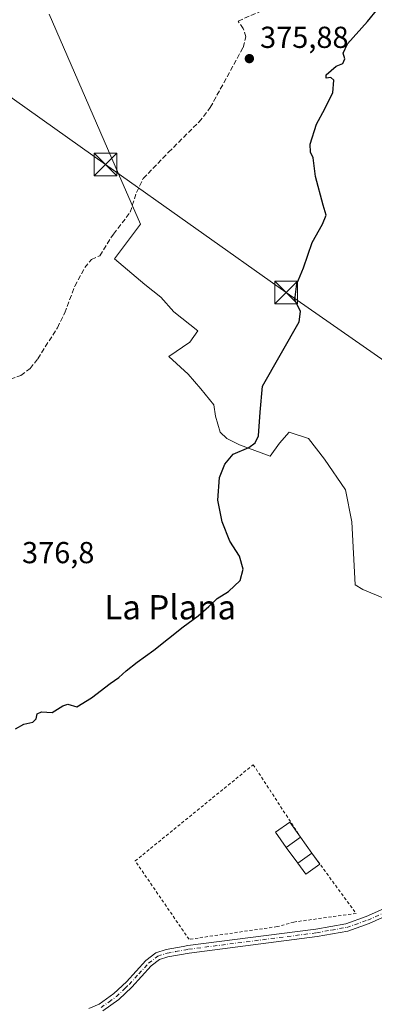
# Model space of a CAD drawing. Units: metres. Extents: x 608733 to 612222, y 4645993 to 4648359.
# Drawn here: x 611584 to 611701, y 4647869 to 4648194 of the extents above; entities that cross this region are included whole.
import ezdxf
from ezdxf.enums import TextEntityAlignment as Align

# ---------------------------------------------------------------- set-up
doc = ezdxf.new("R2010")
doc.units = ezdxf.units.M
doc.header["$MEASUREMENT"] = 0
for name, pattern in [('DGN Style 2', [1.6480167562047852, 0.988810053722871, -0.6592067024819142]), ('DGN Style 3', [2.307223458686699, 1.648016756204785, -0.6592067024819142]), ('DGN Style 4', [2.6384748266838614, 1.318413404963828, -0.6592067024819142, 0.001648016756204785, -0.6592067024819142])]:
    doc.linetypes.add(name, pattern=pattern)
for name, color, linetype, lineweight in [('Alambrada', 7, 'DGN Style 2', 0), ('Camino Cxs', 7, 'Continuous', 0), ('Camino eje', 30, 'DGN Style 4', 13), ('Corriente artificial lineal', 4, 'DGN Style 3', 13), ('Cultivos herbáceos CxS', 92, 'Continuous', 0), ('Cultivos leñosos CxS', 92, 'Continuous', 0), ('Curva de nivel maestra', 30, 'Continuous', 30), ('Edificación Cxs', 1, 'Continuous', 13), ('Edificación ligera Cxs', 1, 'Continuous', 0), ('Punto de cota en terreno', 7, 'Continuous', 0), ('Rótulo de punto de cota en terreno', 7, 'Continuous', 0), ('Tendido', 6, 'Continuous', 0), ('Texto cartográfico', 7, 'Continuous', 0), ('Torre de tendido puntual', 7, 'Continuous', 0), ('Vegetación y arbolados urbanos CxS', 151, 'Continuous', 0)]:
    doc.layers.add(name, color=color, linetype=linetype, lineweight=lineweight)
doc.styles.add('Style-Arial', font='txt')

# ---------------------------------------------------------------- blocks, each defined once
blk = doc.blocks.new('*U19')
at = {"layer": 'Cultivos leñosos CxS', "color": 92, "linetype": 'Continuous', "lineweight": 0}
blk.add_polyline3d([(611704.4452999998, 4648002.825300001, 371.9985000000015), (611697.2390000002, 4648005.808700001, 372.5095000000001), (611694.7575000003, 4648007.3355, 372.6667000000016), (611693.6922000004, 4648028.139000001, 373.1358999999939), (611691.5755000003, 4648038.7224, 373.0087000000058), (611684.6963000001, 4648048.7766, 373.2369999999937), (611679.4046999998, 4648055.6557, 373.5173999999971), (611673.0547000002, 4648057.772399999, 374.3108000000066), (611669.8795999996, 4648054.068200001, 374.4398999999976), (611666.7045999998, 4648049.834899999, 374.3975999999966), (611656.6505000005, 4648053.539100001, 375.0228000000061), (611652.4171000002, 4648055.6557, 375.2213000000047), (611650.3004000002, 4648057.772399999, 375.5550999999978), (611648.7128999997, 4648063.064099999, 376.2244999999967), (611648.1837999999, 4648066.768300001, 376.5984999999928), (611643.9504000006, 4648072.059900001, 376.8046999999933), (611639.7171, 4648076.8224, 376.8641000000061), (611633.3671000004, 4648082.643300001, 377.4024000000064), (611640.2463999996, 4648087.4058, 377.1217000000034), (611642.8920999998, 4648091.109999999, 376.8767999999982), (611634.9545999998, 4648097.460000001, 377.241399999999), (611630.7211999996, 4648102.2225, 377.2054999999964), (611625.4296000004, 4648106.455800001, 377.2191000000021), (611615.4086999996, 4648114.911, 377.3328000000038), (611624.0371000003, 4648126.312100001, 377.0359000000026), (611616.8009000003, 4648142.9735, 377.1514000000025), (611593.9203000005, 4648195.656300001, 376.4968999999983)], dxfattribs=at)
blk = doc.blocks.new('5PATER')
at = {"layer": 'Vegetación y arbolados urbanos CxS', "linetype": 'Continuous', "lineweight": 0}
h = blk.add_hatch(color=51, dxfattribs=at)
edge = h.paths.add_edge_path()
edge.add_ellipse((0, 0), major_axis=(-0.1095731443231308, -0.1110710700762829), ratio=0.9994222409660322, start_angle=0, end_angle=360)
blk = doc.blocks.new('5TTEND')
at = {"layer": 'Torre de tendido puntual', "color": 7, "linetype": 'Continuous', "lineweight": 0}
for p, q in [((-0.375, 0.3754), (0.375, -0.3746)), ((0.3720000000000001, 0.3784000000000001), (-0.3720000000000001, -0.3776))]:
    blk.add_line(p, q, dxfattribs=at)
at = {"layer": 'Torre de tendido puntual', "color": 7, "linetype": 'Continuous', "lineweight": 0, "flags": 128}
blk.add_lwpolyline([(-0.375, -0.3746), (0.375, -0.3746), (0.375, 0.3754), (-0.375, 0.3754), (-0.3720000000000001, -0.3776)], dxfattribs=at)

msp = doc.modelspace()

# ---------------------------------------------------------------- linework, layer by layer
at = {"layer": 'Alambrada', "color": 7, "linetype": 'DGN Style 2', "lineweight": 0}
msp.add_polyline3d([(611680.4801000003, 4647918.890100001, 373.9087), (611695.0800999999, 4647898.960100001, 373.0831999999937), (611674.5701000001, 4647896.140100001, 373.3307000000059), (611669.0701000001, 4647894.630100001, 373.5938000000024), (611640.0100999996, 4647890.440099999, 374.4308000000019), (611622.2600999996, 4647916.280099999, 374.1046999999962), (611661.1901000004, 4647948.050100001, 376.789499999999), (611676.7801000001, 4647924.140100001, 373.8175999999949)], dxfattribs=at)
at = {"layer": 'Camino Cxs', "color": 7, "linetype": 'Continuous', "lineweight": 0}
for points in [[(611607.0401, 4647867.590100001, 374.4694000000018), (611610.4101, 4647869.0101, 374.5132000000012), (611615.2801000001, 4647872.530099999, 374.359500000006), (611619.4101, 4647876.440099999, 373.8804999999993), (611625.8101000005, 4647883.4801, 373.786500000002), (611629.0900999998, 4647885.9801, 373.6943000000028), (611632.4700999996, 4647887.090100001, 373.616399999999), (611638.0900999998, 4647888.090100001, 373.9146000000038), (611639.6501000002, 4647888.370100001, 374.1604999999981), (611681.8400999998, 4647893.8301, 373.3469999999944), (611691.6901000004, 4647895.5801, 373.5323000000063), (611698.4401000004, 4647897.920100001, 372.8800000000047), (611706.0500999996, 4647901.340100001, 373.4567999999999)], [(611607.0401, 4647867.590100001, 374.4694000000018), (611610.4101, 4647869.0101, 374.5132000000012), (611615.2801000001, 4647872.530099999, 374.359500000006), (611619.4101, 4647876.440099999, 373.8804999999993), (611625.8101000005, 4647883.4801, 373.786500000002), (611629.0900999998, 4647885.9801, 373.6943000000028), (611632.4700999996, 4647887.090100001, 373.616399999999), (611638.0900999998, 4647888.090100001, 373.9146000000038), (611639.6501000002, 4647888.370100001, 374.1604999999981), (611681.8400999998, 4647893.8301, 373.3469999999944), (611691.6901000004, 4647895.5801, 373.5323000000063), (611698.4401000004, 4647897.920100001, 372.8800000000047), (611706.0500999996, 4647901.340100001, 373.4567999999999)], [(611706.9801000003, 4647899.040100001, 373.171199999997), (611699.3501000004, 4647895.610099999, 373.335500000001), (611692.3201000001, 4647893.170100001, 373.7986999999994), (611682.2200999996, 4647891.380100001, 373.6735999999946), (611640.0201000003, 4647885.920100001, 374.1931999999942), (611633.0800999999, 4647884.670100001, 373.742499999993), (611630.2701000003, 4647883.7501, 373.6968000000052), (611627.5000999998, 4647881.640100001, 373.649900000004), (611621.1801000005, 4647874.700099999, 373.8071999999956), (611616.8701, 4647870.610099999, 374.0786999999983), (611611.6300999997, 4647866.8301, 374.2934999999998)], [(611706.9801000003, 4647899.040100001, 373.171199999997), (611699.3501000004, 4647895.610099999, 373.335500000001), (611692.3201000001, 4647893.170100001, 373.7986999999994), (611682.2200999996, 4647891.380100001, 373.6735999999946), (611640.0201000003, 4647885.920100001, 374.1931999999942), (611633.0800999999, 4647884.670100001, 373.742499999993), (611630.2701000003, 4647883.7501, 373.6968000000052), (611627.5000999998, 4647881.640100001, 373.649900000004), (611621.1801000005, 4647874.700099999, 373.8071999999956), (611616.8701, 4647870.610099999, 374.0786999999983), (611611.6300999997, 4647866.8301, 374.2934999999998)]]:
    msp.add_polyline3d(points, dxfattribs=at)
at = {"layer": 'Camino eje', "color": 30, "linetype": 'DGN Style 4', "lineweight": 13}
msp.add_polyline3d([(611611.0201000003, 4647867.920100001, 374.3273999999947), (611613.6401000004, 4647869.8101, 374.3822999999975), (611616.0751, 4647871.5701, 374.1995000000024), (611618.8951000003, 4647874.245100001, 373.9235000000044), (611620.2950999998, 4647875.5701, 373.840400000001), (611623.4550999999, 4647879.040100001, 373.8102000000072), (611626.6551000001, 4647882.5601, 373.6876000000047), (611629.6801000005, 4647884.8651, 373.6863000000012), (611632.7751000002, 4647885.880100001, 373.6747999999934), (611635.5850999998, 4647886.380100001, 373.7758000000031), (611639.8350999998, 4647887.145099999, 374.1095999999961), (611682.0301000001, 4647892.6051, 373.4005999999936), (611686.9550999999, 4647893.4801, 373.527900000001), (611692.0050999997, 4647894.3751, 373.6606999999931), (611698.8951000003, 4647896.765100001, 373.0626000000047), (611706.5151000004, 4647900.190099999, 373.3271999999997)], dxfattribs=at)
at = {"layer": 'Corriente artificial lineal', "color": 4, "linetype": 'DGN Style 3', "lineweight": 13}
msp.add_polyline3d([(611581.1601, 4648075.170100001, 378.2302000000054), (611584.5301000001, 4648076.470100001, 378.2072000000044), (611587.6300999997, 4648078.720100001, 378.1848000000027), (611590.2001, 4648081.960100001, 378.1833000000042), (611596.6201, 4648092.190099999, 377.8822999999975), (611599.0500999996, 4648097.0701, 377.8919000000024), (611602.3701, 4648105.920100001, 377.8083000000042), (611605.6300999997, 4648112.030099999, 377.7151000000013), (611607.8300999999, 4648114.720100001, 377.6682000000001), (611610.5900999998, 4648115.960100001, 377.5473000000056), (611615.1101000002, 4648123.090100001, 377.4229999999953), (611620.6300999997, 4648130.2601, 377.2733000000007), (611622.6901000004, 4648136.850099999, 377.0746999999974), (611624.9200999998, 4648141.390100001, 376.978099999993), (611633.2301000003, 4648150.0701, 376.6867999999959), (611643.3300999999, 4648160.0701, 376.3393999999971), (611647.0201000003, 4648164.8301, 376.2670000000071), (611657.8201000001, 4648184.670100001, 375.9964999999939), (611658.7801000001, 4648188.130100001, 375.9208999999973), (611657.8601000002, 4648190.860099999, 375.7850999999937), (611656.1901000004, 4648193.3301, 375.7606999999989), (611693.7100999998, 4648209.8201, 375.0665000000009)], dxfattribs=at)
at = {"layer": 'Cultivos herbáceos CxS', "color": 92, "linetype": 'Continuous', "lineweight": 0}
for points in [[(611593.9203000005, 4648195.656300001, 376.4968999999983), (611616.8009000003, 4648142.9735, 377.1514000000025), (611624.0371000003, 4648126.312100001, 377.0359000000026), (611615.4086999996, 4648114.911, 377.3328000000038), (611625.4296000004, 4648106.455800001, 377.2191000000021), (611630.7211999996, 4648102.2225, 377.2054999999964), (611634.9545999998, 4648097.460000001, 377.241399999999), (611642.8920999998, 4648091.109999999, 376.8767999999982), (611640.2463999996, 4648087.4058, 377.1217000000034), (611633.3671000004, 4648082.643300001, 377.4024000000064), (611639.7171, 4648076.8224, 376.8641000000061), (611643.9504000006, 4648072.059900001, 376.8046999999933), (611648.1837999999, 4648066.768300001, 376.5984999999928), (611648.7128999997, 4648063.064099999, 376.2244999999967), (611650.3004000002, 4648057.772399999, 375.5550999999978), (611652.4171000002, 4648055.6557, 375.2213000000047), (611656.6505000005, 4648053.539100001, 375.0228000000061), (611666.7045999998, 4648049.834899999, 374.3975999999966), (611669.8795999996, 4648054.068200001, 374.4398999999976), (611673.0547000002, 4648057.772399999, 374.3108000000066), (611679.4046999998, 4648055.6557, 373.5173999999971), (611684.6963000001, 4648048.7766, 373.2369999999937), (611691.5755000003, 4648038.7224, 373.0087000000058), (611693.6922000004, 4648028.139000001, 373.1358999999939), (611694.7575000003, 4648007.3355, 372.6667000000016), (611697.2390000002, 4648005.808700001, 372.5095000000001), (611704.4452999998, 4648002.825300001, 371.9985000000015)], [(611704.4452999998, 4648002.825300001, 371.9985000000015), (611697.2390000002, 4648005.808700001, 372.5095000000001), (611694.7575000003, 4648007.3355, 372.6667000000016), (611693.6922000004, 4648028.139000001, 373.1358999999939), (611691.5755000003, 4648038.7224, 373.0087000000058), (611684.6963000001, 4648048.7766, 373.2369999999937), (611679.4046999998, 4648055.6557, 373.5173999999971), (611673.0547000002, 4648057.772399999, 374.3108000000066), (611669.8795999996, 4648054.068200001, 374.4398999999976), (611666.7045999998, 4648049.834899999, 374.3975999999966), (611656.6505000005, 4648053.539100001, 375.0228000000061), (611652.4171000002, 4648055.6557, 375.2213000000047), (611650.3004000002, 4648057.772399999, 375.5550999999978), (611648.7128999997, 4648063.064099999, 376.2244999999967), (611648.1837999999, 4648066.768300001, 376.5984999999928), (611643.9504000006, 4648072.059900001, 376.8046999999933), (611639.7171, 4648076.8224, 376.8641000000061), (611633.3671000004, 4648082.643300001, 377.4024000000064), (611640.2463999996, 4648087.4058, 377.1217000000034), (611642.8920999998, 4648091.109999999, 376.8767999999982), (611634.9545999998, 4648097.460000001, 377.241399999999), (611630.7211999996, 4648102.2225, 377.2054999999964), (611625.4296000004, 4648106.455800001, 377.2191000000021), (611615.4086999996, 4648114.911, 377.3328000000038), (611624.0371000003, 4648126.312100001, 377.0359000000026), (611616.8009000003, 4648142.9735, 377.1514000000025), (611593.9203000005, 4648195.656300001, 376.4968999999983)]]:
    msp.add_polyline3d(points, dxfattribs=at)
at = {"layer": 'Cultivos leñosos CxS', "color": 92, "linetype": 'Continuous', "lineweight": 0}
msp.add_polyline3d([(611704.4452999998, 4648002.825300001, 371.9985000000015), (611697.2390000002, 4648005.808700001, 372.5095000000001), (611694.7575000003, 4648007.3355, 372.6667000000016), (611693.6922000004, 4648028.139000001, 373.1358999999939), (611691.5755000003, 4648038.7224, 373.0087000000058), (611684.6963000001, 4648048.7766, 373.2369999999937), (611679.4046999998, 4648055.6557, 373.5173999999971), (611673.0547000002, 4648057.772399999, 374.3108000000066), (611669.8795999996, 4648054.068200001, 374.4398999999976), (611666.7045999998, 4648049.834899999, 374.3975999999966), (611656.6505000005, 4648053.539100001, 375.0228000000061), (611652.4171000002, 4648055.6557, 375.2213000000047), (611650.3004000002, 4648057.772399999, 375.5550999999978), (611648.7128999997, 4648063.064099999, 376.2244999999967), (611648.1837999999, 4648066.768300001, 376.5984999999928), (611643.9504000006, 4648072.059900001, 376.8046999999933), (611639.7171, 4648076.8224, 376.8641000000061), (611633.3671000004, 4648082.643300001, 377.4024000000064), (611640.2463999996, 4648087.4058, 377.1217000000034), (611642.8920999998, 4648091.109999999, 376.8767999999982), (611634.9545999998, 4648097.460000001, 377.241399999999), (611630.7211999996, 4648102.2225, 377.2054999999964), (611625.4296000004, 4648106.455800001, 377.2191000000021), (611615.4086999996, 4648114.911, 377.3328000000038), (611624.0371000003, 4648126.312100001, 377.0359000000026), (611616.8009000003, 4648142.9735, 377.1514000000025), (611593.9203000005, 4648195.656300001, 376.4968999999983)], dxfattribs=at)
at = {"layer": 'Curva de nivel maestra', "color": 30, "linetype": 'Continuous', "lineweight": 30, "elevation": 375, "flags": 128}
msp.add_lwpolyline([(611582.7999999998, 4647959.840100001), (611585.6100000005, 4647961.380100001), (611588.4800000006, 4647962.100099999), (611589.6200000001, 4647963.170100001), (611590, 4647964.8101), (611591.4100000003, 4647965.470100001), (611594.9199999999, 4647965.210100001), (611598.4699999997, 4647967.4801), (611600.1100000005, 4647968.040100001), (611603.04, 4647967.120100001), (611607.9199999999, 4647970.120100001), (611614.0199999996, 4647974.850099999), (611616.9199999999, 4647976.800100001), (611619.25, 4647979.040100001), (611622.9199999999, 4647981.920100001), (611628.3799999999, 4647985.800100001), (611638.1100000005, 4647993.5601), (611643.0499999998, 4647997.190099999), (611646.5800000001, 4648000.2401), (611649.2400000002, 4648002.850099999), (611653.0199999996, 4648005.170100001), (611656.9000000004, 4648008.8201), (611657.8600000005, 4648012.4901), (611656.7000000002, 4648016.780099999), (611653.4299999997, 4648021.8101), (611650.9100000003, 4648028.170100001), (611649.4900000002, 4648035.290100001), (611650.0599999996, 4648042.770099999), (611651.7800000003, 4648047.130100001), (611654.5999999996, 4648050.4901), (611659.6699999999, 4648052.720100001), (611661.7599999999, 4648054.2601), (611662.8600000005, 4648056.540100001), (611663.4600000001, 4648064.3101), (611664.2699999996, 4648072.9001), (611676.3399999999, 4648094.1601), (611676.7599999999, 4648097.5601), (611674.9000000004, 4648101.380100001), (611675.54, 4648106.6501), (611677.7000000002, 4648111.9801), (611680.6200000001, 4648120.300100001), (611683.9500000002, 4648126.4001), (611685.1900000004, 4648129.3301), (611684.2199999997, 4648132.620100001), (611681.7400000002, 4648142.090100001), (611680.9600000001, 4648148.1801), (611680.0700000003, 4648150.090100001), (611679.9800000006, 4648152.700099999), (611681.9900000002, 4648159.3101), (611684.8200000003, 4648164.440099999), (611686.04, 4648167.130100001), (611687.4600000001, 4648169.710100001), (611687.7800000003, 4648173.840100001), (611686.7699999996, 4648174.710100001), (611685.1600000003, 4648174.530099999), (611685.2400000002, 4648175.5601), (611688.4900000002, 4648178.440099999), (611690.7000000002, 4648179.3301), (611691.3399999999, 4648180.9001), (611690.7999999998, 4648182.7301), (611692.1900000004, 4648185.870100001), (611698.8399999999, 4648193.170100001), (611705.6799999997, 4648201.640100001)], dxfattribs=at)
at = {"layer": 'Edificación Cxs', "color": 1, "linetype": 'Continuous', "lineweight": 13, "extrusion": (0.09635781367496624, 0.06950063583370096, 0.9929173346067093), "elevation": 382344.690224958, "flags": 128}
msp.add_lwpolyline([(3411844.192224698, -3192252.994519203), (3411844.192224698, -3192247.158175864)], dxfattribs=at)
at = {"layer": 'Edificación Cxs', "color": 1, "linetype": 'Continuous', "lineweight": 13, "extrusion": (-0.008170076944123363, 0.0115926767444423, 0.9998994247866262), "elevation": 49258.21573373376, "flags": 128}
msp.add_lwpolyline([(611659.4165784749, 4647665.416256967), (611663.1171993128, 4647660.165904157)], dxfattribs=at)
at = {"layer": 'Edificación Cxs', "color": 1, "linetype": 'Continuous', "lineweight": 13, "extrusion": (-0.01252637482735092, 0.01727775837783268, 0.9997722585664807), "elevation": 73018.04364111261, "flags": 128}
msp.add_lwpolyline([(-3223394.85945273, -3403183.86105933), (-3223394.85945273, -3403190.285364461)], dxfattribs=at)
at = {"layer": 'Edificación Cxs', "color": 1, "linetype": 'Continuous', "lineweight": 13, "extrusion": (0.1041670845316089, 0.07514428992283803, 0.9917169728265103), "elevation": 413352.3484964995, "flags": 128}
msp.add_lwpolyline([(3411614.247502311, -3188619.53030615), (3411614.247502311, -3188625.286972926)], dxfattribs=at)
at = {"layer": 'Edificación Cxs', "color": 1, "linetype": 'Continuous', "lineweight": 13}
msp.add_3dface([(611680.4801000003, 4647918.890100001, 374.6481000000058), (611675.8501000004, 4647915.550100001, 374.6481000000058), (611672.0800999999, 4647920.7501, 374.6481000000058), (611676.7801000001, 4647924.140100001, 374.6481000000058)], dxfattribs=at)
at = {"layer": 'Edificación ligera Cxs', "color": 1, "linetype": 'Continuous', "lineweight": 0, "extrusion": (0.09635781367496624, 0.06950063583370096, 0.9929173346067093), "elevation": 382344.690224958, "flags": 128}
msp.add_lwpolyline([(3411844.192224698, -3192252.994519203), (3411844.192224698, -3192247.158175864)], dxfattribs=at)
at = {"layer": 'Edificación ligera Cxs', "color": 1, "linetype": 'Continuous', "lineweight": 0, "extrusion": (0.1041670845316089, 0.07514428992283803, 0.9917169728265103), "elevation": 413352.3484964995, "flags": 128}
msp.add_lwpolyline([(3411614.247502311, -3188619.53030615), (3411614.247502311, -3188625.286972926)], dxfattribs=at)
at = {"layer": 'Edificación ligera Cxs', "color": 1, "linetype": 'Continuous', "lineweight": 0}
for points in [[(611672.0800999999, 4647920.7501, 374.5109999999986), (611668.4846999999, 4647925.7349, 373.5158999999985), (611673.1847000001, 4647929.1249, 373.7066999999952), (611676.7801000001, 4647924.140100001, 373.8175999999949)], [(611680.4801000003, 4647918.890100001, 373.9087), (611683.1238000002, 4647915.225400001, 373.6067000000039), (611678.4938000003, 4647911.885399999, 374.9600999999966), (611675.8501000004, 4647915.550100001, 374.6481000000058)]]:
    msp.add_polyline3d(points, dxfattribs=at)
for points in [[(611676.7801000001, 4647924.140100001, 374.5109999999986), (611672.0800999999, 4647920.7501, 374.5109999999986), (611668.4846999999, 4647925.7349, 374.5109999999986), (611673.1847000001, 4647929.1249, 374.5109999999986)], [(611675.8501000004, 4647915.550100001, 374.9600999999966), (611680.4801000003, 4647918.890100001, 374.9600999999966), (611683.1238000002, 4647915.225400001, 374.9600999999966), (611678.4938000003, 4647911.885399999, 374.9600999999966)]]:
    msp.add_3dface(points, dxfattribs=at)
at = {"layer": 'Tendido', "color": 6, "linetype": 'Continuous', "lineweight": 0}
msp.add_polyline3d([(611961.6013000002, 4647900.471899999, 373.2137999999977), (611849.3700000001, 4647979.119999999, 371.3508000000002), (611747.0300000003, 4648051.430000001, 372.9844000000012), (611672.0599999996, 4648103.810000001, 376.632500000007), (611612.4971000003, 4648146.023700001, 379.0681999999942), (611569.8200000003, 4648176.27, 378.1034999999974), (611473.1481999997, 4648244.463400001, 379.7764000000025)], dxfattribs=at)

# ---------------------------------------------------------------- block references
at = {"layer": 'Cultivos leñosos CxS', "color": 92, "linetype": 'Continuous', "lineweight": 0}
msp.add_blockref('*U19', (0, 0), dxfattribs=at)
at = {"layer": 'Punto de cota en terreno', "color": 7, "linetype": 'Continuous', "lineweight": 0, "xscale": 10, "yscale": 10, "zscale": 10}
msp.add_blockref('5PATER', (611659.9000000004, 4648180.960000001, 375.8800000000047), dxfattribs=at)
at = {"layer": 'Torre de tendido puntual', "color": 7, "linetype": 'Continuous', "lineweight": 0, "xscale": 10, "yscale": 10, "zscale": 10}
for p in [(611612.4971000003, 4648146.023700001, 379.0681999999942), (611672.0599999996, 4648103.810000001, 376.632500000007)]:
    msp.add_blockref('5TTEND', p, dxfattribs=at)

# ---------------------------------------------------------------- texts
at = {"layer": 'Rótulo de punto de cota en terreno', "color": 7, "linetype": 'Continuous', "lineweight": 0, "style": 'Style-Arial'}
for s, p in [('375,88', (611663.4277999997, 4648184.4878)), ('376,8', (611584.9778000005, 4648014.5078))]:
    msp.add_text(s, height=7.000000000000002, dxfattribs=at).set_placement(p)
at = {"layer": 'Texto cartográfico', "color": 7, "linetype": 'Continuous', "lineweight": 0, "style": 'Style-Arial'}
msp.add_text('La Plana', height=8, dxfattribs=at).set_placement((611633.8045780492, 4647999.98015), align=Align.MIDDLE_CENTER)

doc.saveas('drawing.dxf')
